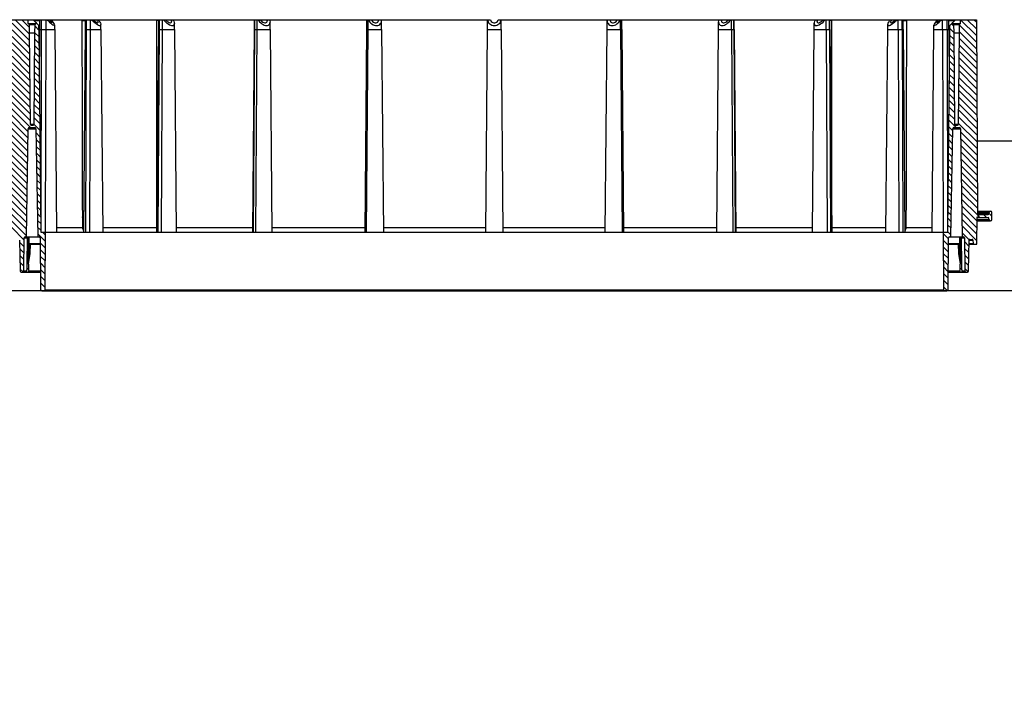
# Model space of a CAD drawing. Units: inches. Extents: x -92 to 153, y -84 to 248.
# Drawn here: x 65 to 91, y 56 to 74 of the extents above; entities that cross this region are included whole.
import ezdxf
from ezdxf import colors
from ezdxf.entities.mleader import LeaderData, LeaderLine
from ezdxf.math import Vec2, Vec3

# ---------------------------------------------------------------- set-up
doc = ezdxf.new("R2010")
doc.units = ezdxf.units.IN
doc.header["$LTSCALE"] = 10
doc.header["$MEASUREMENT"] = 0
doc.layers.add('dimen', color=3, linetype='Continuous', lineweight=30)
doc.layers.add('object', color=1, linetype='Continuous')
doc.layers.add('Unnamed [1]', color=5, linetype='Continuous', lineweight=0, true_color=0x0000ff)
doc.styles.get("Standard").update_dxf_attribs({"font": 'arial.ttf', "height": 3})

# ---------------------------------------------------------------- blocks, each defined once
blk = doc.blocks.new('CK_HATCH_0009')
at = {"layer": 'Unnamed [1]', "color": 1, "linetype": 'Continuous', "lineweight": 0, "ltscale": 2, "true_color": 0xff0000}
for p, q in [((41.101, 10.218), (41.148, 10.218)), ((41.102, 10.093), (41.275, 10.093)), ((41.811, 10.218), (41.923, 10.218)), ((41.907, 10.093), (42.052, 10.093)), ((41.225, 9.968), (41.402, 9.968)), ((41.348, 9.843), (41.529, 9.843)), ((42.028, 9.968), (42.181, 9.968)), ((42.149, 9.843), (42.311, 9.843)), ((41.471, 9.718), (41.656, 9.718)), ((41.593, 9.593), (41.784, 9.593)), ((42.269, 9.718), (42.44, 9.718)), ((42.39, 9.593), (42.866, 9.593)), ((41.716, 9.468), (41.911, 9.468)), ((41.839, 9.343), (42.038, 9.343)), ((41.962, 9.218), (42.255, 9.218)), ((42.432, 9.468), (42.993, 9.468)), ((42.553, 9.343), (43.131, 9.343)), ((42.673, 9.218), (43.255, 9.218)), ((42.085, 9.093), (42.196, 9.093)), ((42.267, 9.093), (42.384, 9.093)), ((42.394, 8.968), (42.514, 8.968)), ((42.794, 9.093), (43.379, 9.093)), ((42.915, 8.968), (43.502, 8.968)), ((42.521, 8.843), (42.643, 8.843)), ((42.648, 8.718), (42.773, 8.718)), ((43.035, 8.843), (43.626, 8.843)), ((43.156, 8.718), (43.75, 8.718)), ((42.775, 8.593), (42.902, 8.593)), ((42.903, 8.468), (43.031, 8.468)), ((43.277, 8.593), (43.874, 8.593)), ((43.398, 8.468), (43.997, 8.468)), ((43.03, 8.343), (43.161, 8.343)), ((43.157, 8.218), (43.29, 8.218)), ((43.518, 8.343), (44.121, 8.343)), ((43.639, 8.218), (44.245, 8.218)), ((43.284, 8.093), (43.42, 8.093)), ((43.411, 7.968), (43.549, 7.968)), ((43.76, 8.093), (44.369, 8.093)), ((43.88, 7.968), (44.492, 7.968)), ((43.539, 7.843), (43.679, 7.843)), ((43.666, 7.718), (43.808, 7.718)), ((44.001, 7.843), (44.616, 7.843)), ((44.122, 7.718), (44.74, 7.718)), ((43.793, 7.593), (43.938, 7.593)), ((43.92, 7.468), (44.067, 7.468)), ((44.243, 7.593), (44.864, 7.593)), ((44.363, 7.468), (44.987, 7.468)), ((44.047, 7.343), (44.196, 7.343)), ((44.175, 7.218), (44.392, 7.218)), ((44.399, 7.343), (45.111, 7.343)), ((44.545, 7.218), (45.235, 7.218)), ((44.302, 7.093), (44.514, 7.093)), ((44.429, 6.968), (44.637, 6.968)), ((44.673, 7.093), (45.359, 7.093)), ((44.8, 6.968), (45.482, 6.968)), ((44.556, 6.843), (44.76, 6.843)), ((44.683, 6.718), (44.883, 6.718)), ((44.811, 6.593), (45.006, 6.593)), ((44.927, 6.843), (45.606, 6.843)), ((45.054, 6.718), (45.73, 6.718)), ((45.181, 6.593), (45.854, 6.593)), ((44.938, 6.468), (45.128, 6.468)), ((45.065, 6.343), (45.251, 6.343)), ((45.309, 6.468), (45.977, 6.468)), ((45.436, 6.343), (46.101, 6.343)), ((45.192, 6.218), (45.374, 6.218)), ((45.319, 6.093), (45.497, 6.093)), ((45.563, 6.218), (46.225, 6.218)), ((45.69, 6.093), (46.349, 6.093)), ((45.447, 5.968), (45.62, 5.968)), ((45.574, 5.843), (45.743, 5.843)), ((45.817, 5.968), (46.472, 5.968)), ((45.945, 5.843), (46.596, 5.843)), ((45.701, 5.718), (45.865, 5.718)), ((45.828, 5.593), (45.988, 5.593)), ((46.072, 5.718), (46.72, 5.718)), ((46.199, 5.593), (46.729, 5.593)), ((45.955, 5.468), (46.11, 5.468)), ((46.083, 5.343), (46.233, 5.343)), ((46.327, 5.468), (46.604, 5.468)), ((23.979, -6.907), (24.125, -6.907)), ((24.077, -7.032), (24.252, -7.032)), ((24.2, -7.157), (24.379, -7.157)), ((24.323, -7.282), (24.506, -7.282)), ((24.446, -7.407), (24.633, -7.407)), ((24.569, -7.532), (24.761, -7.532)), ((23.944, -7.657), (24.068, -7.657)), ((24.052, -7.782), (24.197, -7.782)), ((24.691, -7.657), (24.888, -7.657)), ((24.814, -7.782), (25.015, -7.782)), ((24.172, -7.907), (24.326, -7.907)), ((24.293, -8.032), (24.456, -8.032)), ((24.414, -8.157), (24.585, -8.157)), ((24.937, -7.907), (25.142, -7.907)), ((24.972, -8.032), (25.085, -8.032)), ((25.093, -8.157), (25.208, -8.157)), ((24.365, -8.407), (24.926, -8.407)), ((24.531, -8.282), (24.796, -8.282)), ((25.214, -8.282), (25.331, -8.282)), ((25.334, -8.407), (25.454, -8.407)), ((24.488, -8.532), (25.055, -8.532)), ((24.611, -8.657), (25.185, -8.657)), ((25.455, -8.532), (25.577, -8.532)), ((25.576, -8.657), (25.7, -8.657)), ((24.734, -8.782), (25.314, -8.782)), ((24.748, -8.907), (24.833, -8.907)), ((24.845, -8.907), (25.444, -8.907)), ((25.696, -8.782), (25.822, -8.782)), ((25.817, -8.907), (25.945, -8.907)), ((24.502, -9.032), (24.526, -9.032)), ((24.544, -9.157), (24.657, -9.157)), ((24.623, -9.032), (24.736, -9.032)), ((24.971, -9.032), (25.573, -9.032)), ((25.098, -9.157), (25.703, -9.157)), ((25.938, -9.032), (26.068, -9.032)), ((26.059, -9.157), (26.191, -9.157)), ((25.224, -9.282), (25.832, -9.282)), ((25.35, -9.407), (25.961, -9.407)), ((26.179, -9.282), (26.314, -9.282)), ((26.3, -9.407), (26.437, -9.407)), ((25.476, -9.532), (26.091, -9.532)), ((25.603, -9.657), (26.22, -9.657)), ((26.421, -9.532), (26.559, -9.532)), ((26.541, -9.657), (26.682, -9.657)), ((25.729, -9.782), (26.35, -9.782)), ((25.855, -9.907), (26.479, -9.907)), ((26.662, -9.782), (26.805, -9.782)), ((26.783, -9.907), (26.928, -9.907)), ((25.982, -10.032), (26.609, -10.032)), ((26.108, -10.157), (26.738, -10.157)), ((26.899, -10.157), (27.174, -10.157)), ((26.904, -10.032), (27.051, -10.032)), ((26.234, -10.282), (26.932, -10.282)), ((26.36, -10.407), (27.055, -10.407)), ((27.087, -10.282), (27.296, -10.282)), ((27.214, -10.407), (27.419, -10.407)), ((26.487, -10.532), (27.178, -10.532)), ((26.613, -10.657), (27.3, -10.657)), ((26.739, -10.782), (27.423, -10.782)), ((27.341, -10.532), (27.542, -10.532)), ((27.468, -10.657), (27.665, -10.657)), ((27.596, -10.782), (27.788, -10.782)), ((26.865, -10.907), (27.546, -10.907)), ((26.992, -11.032), (27.669, -11.032)), ((27.723, -10.907), (27.911, -10.907)), ((27.85, -11.032), (28.033, -11.032)), ((27.118, -11.157), (27.792, -11.157)), ((27.244, -11.282), (27.915, -11.282)), ((27.977, -11.157), (28.156, -11.157)), ((28.104, -11.282), (28.279, -11.282)), ((27.37, -11.407), (28.038, -11.407)), ((27.497, -11.532), (28.16, -11.532)), ((28.232, -11.407), (28.402, -11.407)), ((28.359, -11.532), (28.525, -11.532)), ((27.623, -11.657), (28.283, -11.657)), ((27.749, -11.782), (28.406, -11.782)), ((28.486, -11.657), (28.648, -11.657)), ((28.613, -11.782), (28.77, -11.782)), ((27.875, -11.907), (28.529, -11.907)), ((28.002, -12.032), (28.65, -12.032)), ((28.742, -11.907), (28.894, -11.907)), ((28.869, -12.032), (28.95, -12.032)), ((28.128, -12.157), (28.773, -12.157)), ((28.254, -12.282), (28.854, -12.282)), ((28.38, -12.407), (28.729, -12.407)), ((28.507, -12.532), (28.604, -12.532))]:
    blk.add_line(p, q, dxfattribs=at)

msp = doc.modelspace()

# ---------------------------------------------------------------- hatches: boundary and pattern name
at = {"layer": 'object', "ltscale": 10}
h = msp.add_hatch(dxfattribs=at)
h.set_pattern_fill('AR-CONC', color=256, style=0)
h.paths.add_polyline_path([(95.48868, 71.04393), (90.39625, 71.04393), (90.4056, 69.17393), (90.75573, 69.17393, -0.41421356), (90.79573, 69.13393), (90.79573, 68.95393, -0.41421356), (90.75573, 68.91393), (90.39663, 68.91393), (90.39122, 68.29393), (90.31097, 68.29393), (90.18187, 68.29393), (90.16929, 67.57343, -0.4091108), (90.1393, 67.54395), (90.10325, 67.54395), (90.02195, 67.54395), (90.01094, 67.54744), (89.99988, 67.54395), (89.95723, 67.54395), (89.62629, 67.54395), (89.62219, 67.07367, -0.29693317), (89.60408, 67.04638), (89.60653, 67.04393), (92.48868, 67.04393), (92.48868, 68.04393), (95.48868, 68.04393)])

# ---------------------------------------------------------------- linework, layer by layer
at = {"layer": 'object'}
for p, q in [((64.59737, 74.29393), (65.02036, 74.29393)), ((65.02036, 74.19393), (65.02036, 74.29393)), ((65.02036, 74.29393), (65.15578, 74.29393)), ((65.15578, 74.29393), (65.18223, 74.26747)), ((65.15744, 74.29393), (65.33863, 74.29393)), ((65.18223, 74.26747), (65.20499, 74.24472)), ((65.19652, 74.2741), (65.19685, 74.28158)), ((65.19652, 74.2741), (65.33802, 74.2741)), ((65.19652, 74.2741), (65.19665, 74.25304)), ((65.19685, 74.28158), (65.1979, 74.28807)), ((65.1979, 74.28807), (65.19952, 74.2924)), ((65.19952, 74.2924), (65.20009, 74.29317)), ((65.20009, 74.29317), (65.20079, 74.29374)), ((65.20079, 74.29374), (65.2015, 74.29393)), ((65.33802, 74.03167), (65.33802, 74.29393)), ((65.33863, 74.29393), (65.38162, 74.29393)), ((65.38162, 74.03167), (65.38162, 74.29393)), ((65.38162, 74.29393), (65.50236, 74.29393)), ((65.50236, 74.03167), (65.50236, 74.29393)), ((65.50236, 74.29393), (65.52895, 74.29393)), ((65.52895, 74.29393), (65.54883, 74.29393)), ((65.52895, 74.29393), (65.56331, 74.26055)), ((65.54883, 74.29393), (65.60319, 74.29393)), ((65.54883, 74.29393), (65.57711, 74.26751)), ((65.56331, 74.26055), (65.59721, 74.22928)), ((65.57711, 74.26751), (65.60351, 74.24477)), ((65.60319, 74.29393), (65.62307, 74.29393)), ((65.60319, 74.29393), (65.62602, 74.26743)), ((65.62307, 74.29393), (65.65415, 74.25945)), ((65.6242, 74.29393), (66.55515, 74.29393)), ((65.62602, 74.26743), (65.64356, 74.24464)), ((65.65415, 74.25945), (65.68134, 74.22726)), ((66.45504, 74.2741), (66.45574, 74.28158)), ((66.45504, 74.2741), (66.46306, 71.79042)), ((66.45504, 74.2741), (66.55512, 74.2741)), ((66.45574, 74.28158), (66.45785, 74.28807)), ((66.45785, 74.28807), (66.46104, 74.2924)), ((66.46104, 74.2924), (66.46214, 74.29317)), ((66.46214, 74.29317), (66.46349, 74.29374)), ((66.46349, 74.29374), (66.46487, 74.29393)), ((66.55512, 74.03167), (66.55512, 74.29393)), ((66.55515, 74.29393), (66.58453, 74.29393)), ((66.58453, 74.03167), (66.58453, 74.29393)), ((66.58453, 74.29393), (66.6764, 74.29393)), ((66.6764, 74.29393), (68.47248, 74.29393)), ((66.69279, 74.03167), (66.69279, 74.29393)), ((66.71716, 74.29393), (66.74832, 74.26233)), ((66.74832, 74.26233), (66.78061, 74.23257)), ((66.75557, 74.29393), (66.78018, 74.27066)), ((66.78018, 74.27066), (66.80504, 74.25005)), ((66.80504, 74.25005), (66.82882, 74.23319)), ((66.86058, 74.29393), (66.87823, 74.26734)), ((66.87823, 74.26734), (66.88934, 74.24451)), ((66.89899, 74.29393), (66.92292, 74.26182)), ((66.92292, 74.26182), (66.94238, 74.23161)), ((68.46549, 74.28401), (68.466, 74.28775)), ((68.46554, 72.33017), (68.46549, 74.28401)), ((68.46549, 74.28401), (68.51332, 74.28401)), ((68.466, 74.28775), (68.46751, 74.291)), ((68.46751, 74.291), (68.46978, 74.29317)), ((68.46978, 74.29317), (68.47248, 74.29393)), ((68.47248, 74.29393), (68.51332, 74.29393)), ((68.51332, 74.03167), (68.51332, 74.29393)), ((68.51332, 74.29393), (68.53054, 74.29393)), ((68.53054, 74.03167), (68.53054, 74.29393)), ((68.53054, 74.29393), (68.61893, 74.29393)), ((68.61893, 74.03167), (68.61893, 74.29393)), ((68.61893, 74.29393), (68.63943, 74.29393)), ((68.63943, 74.29393), (68.69374, 74.29393)), ((68.63943, 74.29393), (68.6683, 74.2611)), ((68.6683, 74.2611), (68.6999, 74.2303)), ((68.69374, 74.29393), (68.71687, 74.27033)), ((68.69374, 74.29393), (68.84226, 74.29393)), ((68.71687, 74.27033), (68.74175, 74.24948)), ((68.74175, 74.24948), (68.76702, 74.23252)), ((68.84226, 74.29393), (68.89663, 74.29393)), ((68.84226, 74.29393), (68.85351, 74.26718)), ((68.85351, 74.26718), (68.85735, 74.24425)), ((68.89658, 74.29393), (68.91636, 74.25615)), ((68.89663, 74.29393), (71.07916, 74.29393)), ((68.91636, 74.25615), (68.9286, 74.2213)), ((71.07916, 74.03167), (71.07916, 74.29393)), ((71.07916, 74.29393), (71.08704, 74.29393)), ((71.08704, 74.03167), (71.08704, 74.29393)), ((71.08704, 74.29393), (71.14954, 74.29393)), ((71.14954, 74.03167), (71.14954, 74.29393)), ((71.14954, 74.29393), (71.16476, 74.29393)), ((71.16476, 74.29393), (71.23128, 74.29393)), ((71.16476, 74.29393), (71.18706, 74.26242)), ((71.18706, 74.26242), (71.21314, 74.23274)), ((71.23128, 74.29393), (71.41318, 74.29393)), ((71.23128, 74.29393), (71.25123, 74.27006)), ((71.25123, 74.27006), (71.27438, 74.24903)), ((71.27438, 74.24903), (71.29945, 74.232)), ((71.41318, 74.29393), (71.47971, 74.29393)), ((71.41318, 74.29393), (71.41616, 74.27994)), ((71.41414, 74.2462), (71.41716, 74.2667)), ((71.41616, 74.27994), (71.41716, 74.2667)), ((71.4797, 74.29393), (71.48932, 74.2604)), ((71.47971, 74.29393), (74.07779, 74.29393)), ((71.48932, 74.2604), (71.49256, 74.22901)), ((74.07779, 74.03167), (74.07779, 74.29393)), ((74.07779, 74.29393), (74.07979, 74.29393)), ((74.07979, 74.03167), (74.07979, 74.29393)), ((74.07979, 74.29393), (74.11214, 74.29393)), ((74.11214, 74.03167), (74.11214, 74.29393)), ((74.11214, 74.29393), (74.12105, 74.29393)), ((74.12105, 74.29393), (74.18128, 74.29393)), ((74.12105, 74.29393), (74.13709, 74.26143)), ((74.13709, 74.26143), (74.15818, 74.23091)), ((74.18128, 74.29393), (74.39813, 74.29393)), ((74.19525, 74.29393), (74.21054, 74.26984)), ((74.21054, 74.26984), (74.23032, 74.24866)), ((74.23032, 74.24866), (74.25348, 74.23158)), ((74.38599, 74.24783), (74.39505, 74.26886)), ((74.39505, 74.26886), (74.39813, 74.29285)), ((74.39813, 74.29393), (74.47233, 74.29393)), ((74.39813, 74.29339), (74.39813, 74.29393)), ((74.39813, 74.29285), (74.39813, 74.29339)), ((74.47049, 74.24196), (74.47353, 74.27334)), ((74.47233, 74.29393), (77.30486, 74.29393)), ((74.47233, 74.29393), (74.47323, 74.28357)), ((74.47323, 74.28357), (74.47353, 74.27334)), ((74.47353, 74.03167), (74.47353, 74.27334)), ((77.30486, 74.03167), (77.30486, 74.29393)), ((77.30486, 74.29393), (77.30685, 74.29393)), ((77.30685, 74.29393), (77.38367, 74.29393)), ((77.30685, 74.29393), (77.3145, 74.26217)), ((77.3145, 74.26217), (77.32764, 74.23227)), ((77.38367, 74.29393), (77.39308, 74.26975)), ((77.39308, 74.26975), (77.40798, 74.24851)), ((77.40798, 74.24851), (77.42749, 74.23141)), ((77.54987, 74.23141), (77.56939, 74.24851)), ((77.56939, 74.24851), (77.58428, 74.26975)), ((77.58428, 74.26975), (77.5937, 74.29393)), ((77.5937, 74.29393), (77.67051, 74.29393)), ((77.64972, 74.23227), (77.66287, 74.26217)), ((77.66287, 74.26217), (77.67051, 74.29393)), ((77.67051, 74.29393), (77.67251, 74.29393)), ((77.67251, 74.29393), (80.76202, 74.29393)), ((77.67251, 74.03167), (77.67251, 74.29393)), ((80.50383, 74.27334), (80.50413, 74.28357)), ((80.50383, 74.03167), (80.50383, 74.27334)), ((80.50383, 74.27334), (80.50687, 74.24196)), ((80.50413, 74.28357), (80.50504, 74.29393)), ((80.57923, 74.29339), (80.57923, 74.29393)), ((80.57923, 74.29285), (80.57923, 74.29339)), ((80.57923, 74.29285), (80.58231, 74.26886)), ((80.58231, 74.26886), (80.59137, 74.24783)), ((80.72388, 74.23158), (80.74704, 74.24866)), ((80.74704, 74.24866), (80.76682, 74.26984)), ((80.76202, 74.29393), (80.79609, 74.29393)), ((80.76682, 74.26984), (80.78211, 74.29393)), ((80.79609, 74.29393), (80.85631, 74.29393)), ((80.81918, 74.23091), (80.84027, 74.26143)), ((80.84027, 74.26143), (80.85631, 74.29393)), ((80.85631, 74.29393), (80.86522, 74.29393)), ((80.86522, 74.03167), (80.86522, 74.29393)), ((80.86522, 74.29393), (80.89757, 74.29393)), ((80.89757, 74.03167), (80.89757, 74.29393)), ((80.89757, 74.29393), (80.89958, 74.29393)), ((80.89958, 74.03167), (80.89958, 74.29393)), ((80.89958, 74.29393), (83.74608, 74.29393)), ((83.4848, 74.22901), (83.48805, 74.2604)), ((83.48805, 74.2604), (83.49766, 74.29393)), ((83.5602, 74.2667), (83.5612, 74.27994)), ((83.5602, 74.2667), (83.56322, 74.2462)), ((83.5612, 74.27994), (83.56419, 74.29393)), ((83.67791, 74.232), (83.70298, 74.24903)), ((83.70298, 74.24903), (83.72613, 74.27006)), ((83.72613, 74.27006), (83.74608, 74.29393)), ((83.74608, 74.29393), (83.8126, 74.29393)), ((83.76422, 74.23274), (83.7903, 74.26242)), ((83.7903, 74.26242), (83.8126, 74.29393)), ((83.8126, 74.29393), (83.82783, 74.29393)), ((83.82783, 74.03167), (83.82783, 74.29393)), ((83.82783, 74.29393), (83.89033, 74.29393)), ((83.89033, 74.03167), (83.89033, 74.29393)), ((83.89033, 74.29393), (83.89821, 74.29393)), ((83.89821, 74.03167), (83.89821, 74.29393)), ((83.89821, 74.29393), (86.08073, 74.29393)), ((86.04876, 74.2213), (86.061, 74.25615)), ((86.061, 74.25615), (86.08079, 74.29393)), ((86.08073, 74.29393), (86.1351, 74.29393)), ((86.12002, 74.24425), (86.12386, 74.26718)), ((86.12386, 74.26718), (86.1351, 74.29393)), ((86.1351, 74.29393), (86.28362, 74.29393)), ((86.21035, 74.23252), (86.23561, 74.24948)), ((86.23561, 74.24948), (86.26049, 74.27033)), ((86.26049, 74.27033), (86.28362, 74.29393)), ((86.27746, 74.2303), (86.30906, 74.2611)), ((86.28362, 74.29393), (86.33794, 74.29393)), ((86.30906, 74.2611), (86.33794, 74.29393)), ((86.33794, 74.29393), (86.35843, 74.29393)), ((86.35843, 74.03167), (86.35843, 74.29393)), ((86.35843, 74.29393), (86.44682, 74.29393)), ((86.44682, 74.03167), (86.44682, 74.29393)), ((86.44682, 74.29393), (86.46405, 74.29393)), ((86.46405, 74.03167), (86.46405, 74.29393)), ((86.46405, 74.29393), (86.50489, 74.29393)), ((86.46405, 74.28401), (86.51187, 74.28401)), ((86.50489, 74.29393), (88.22159, 74.29393)), ((86.50489, 74.29393), (86.50758, 74.29317)), ((86.50758, 74.29317), (86.50985, 74.291)), ((86.50985, 74.291), (86.51136, 74.28775)), ((86.51136, 74.28775), (86.51187, 74.28401)), ((86.51182, 72.33017), (86.51187, 74.28401)), ((88.03499, 74.23161), (88.05445, 74.26182)), ((88.05445, 74.26182), (88.07837, 74.29393)), ((88.08803, 74.24451), (88.09913, 74.26734)), ((88.09913, 74.26734), (88.11678, 74.29393)), ((88.14855, 74.23319), (88.17233, 74.25005)), ((88.17233, 74.25005), (88.19718, 74.27066)), ((88.19675, 74.23257), (88.22905, 74.26233)), ((88.19718, 74.27066), (88.2218, 74.29393)), ((88.22159, 74.29393), (88.2218, 74.29393)), ((88.2218, 74.29393), (88.26021, 74.29393)), ((88.22905, 74.26233), (88.26021, 74.29393)), ((88.26021, 74.29393), (88.28458, 74.29393)), ((88.28458, 74.03167), (88.28458, 74.29393)), ((88.28458, 74.29393), (88.39283, 74.29393)), ((88.39283, 74.03167), (88.39283, 74.29393)), ((88.39283, 74.29393), (88.42222, 74.29393)), ((88.42222, 74.29393), (89.53585, 74.29393)), ((88.42224, 74.03167), (88.42224, 74.29393)), ((88.42224, 74.2741), (88.52232, 74.2741)), ((88.5125, 74.29393), (88.51387, 74.29374)), ((88.51387, 74.29374), (88.51522, 74.29317)), ((88.5143, 71.79042), (88.52232, 74.2741)), ((88.51522, 74.29317), (88.51632, 74.2924)), ((88.51632, 74.2924), (88.51951, 74.28807)), ((88.51951, 74.28807), (88.52162, 74.28158)), ((88.52162, 74.28158), (88.52232, 74.2741)), ((89.29602, 74.22726), (89.32321, 74.25945)), ((89.32321, 74.25945), (89.35429, 74.29393)), ((89.3338, 74.24464), (89.35134, 74.26743)), ((89.35134, 74.26743), (89.37417, 74.29393)), ((89.37385, 74.24477), (89.40025, 74.26751)), ((89.38015, 74.22928), (89.41405, 74.26055)), ((89.40025, 74.26751), (89.42853, 74.29393)), ((89.41405, 74.26055), (89.44841, 74.29393)), ((89.475, 74.03167), (89.475, 74.29393)), ((89.53585, 74.29393), (89.59574, 74.29393)), ((89.59574, 74.29393), (89.63873, 74.29393)), ((89.59574, 74.03167), (89.59574, 74.29393)), ((89.63873, 74.29393), (89.81993, 74.29393)), ((89.63934, 74.03167), (89.63934, 74.29393)), ((89.63934, 74.2741), (89.78084, 74.2741)), ((89.77238, 74.24472), (89.79513, 74.26747)), ((89.77586, 74.29393), (89.77658, 74.29374)), ((89.77658, 74.29374), (89.77728, 74.29317)), ((89.77728, 74.29317), (89.77784, 74.2924)), ((89.77784, 74.2924), (89.77946, 74.28807)), ((89.77946, 74.28807), (89.78051, 74.28158)), ((89.78051, 74.28158), (89.78084, 74.2741)), ((89.78071, 74.25304), (89.78084, 74.2741)), ((89.79513, 74.26747), (89.82159, 74.29393)), ((89.82159, 74.29393), (89.957, 74.29393)), ((89.957, 74.19393), (89.957, 74.29393)), ((89.957, 74.29393), (90.38, 74.29393)), ((90.38, 74.29393), (90.40615, 69.06393)), ((65.02036, 74.19393), (65.05062, 74.16393)), ((65.02036, 74.19393), (65.23722, 74.19393)), ((65.05062, 74.16393), (65.05254, 73.94393)), ((65.05062, 74.16393), (65.20695, 74.16393)), ((65.20499, 74.24472), (65.22247, 74.22724)), ((65.20503, 73.94393), (65.20695, 74.16393)), ((65.20695, 74.16393), (65.23722, 74.19393)), ((65.22247, 74.22724), (65.23346, 74.21624)), ((65.23346, 74.21624), (65.23722, 74.21249)), ((65.23722, 74.21249), (65.31261, 74.13709)), ((65.23722, 74.19393), (65.23722, 74.21249)), ((65.31261, 74.03167), (65.31261, 74.13709)), ((65.31261, 74.03167), (65.35989, 68.61393)), ((65.32532, 72.57577), (65.33802, 74.03167)), ((65.33802, 74.03167), (65.38162, 74.03167)), ((65.36938, 68.61393), (65.38162, 74.03167)), ((65.38162, 74.03167), (65.50236, 74.03167)), ((65.49013, 68.61393), (65.50236, 74.03167)), ((65.50236, 74.03167), (65.73376, 74.03167)), ((65.59721, 74.22928), (65.62945, 74.20122)), ((65.60351, 74.24477), (65.62622, 74.22729)), ((65.62622, 74.22729), (65.64366, 74.21628)), ((65.62945, 74.20122), (65.65891, 74.17734)), ((65.64356, 74.24464), (65.6546, 74.22715)), ((65.64366, 74.21628), (65.65463, 74.21249)), ((65.6546, 74.22715), (65.65837, 74.21618)), ((65.65463, 74.21249), (65.65837, 74.21618)), ((65.65891, 74.17734), (65.68457, 74.15848)), ((65.68134, 74.22726), (65.70362, 74.19858)), ((65.68457, 74.15848), (65.70552, 74.1453)), ((65.70362, 74.19858), (65.72016, 74.17447)), ((65.70552, 74.1453), (65.72102, 74.13826)), ((65.72016, 74.17447), (65.73033, 74.15583)), ((65.72102, 74.13826), (65.73055, 74.1376)), ((65.73033, 74.15583), (65.73376, 74.14336)), ((65.73055, 74.1376), (65.73376, 74.14336)), ((65.73376, 74.03167), (65.73376, 74.14336)), ((65.73376, 74.03167), (65.78104, 68.61393)), ((66.50789, 68.61992), (66.55512, 74.03167)), ((66.55512, 74.03167), (66.58453, 74.03167)), ((66.56089, 68.61394), (66.58453, 74.03167)), ((66.58453, 74.03167), (66.69279, 74.03167)), ((66.66915, 68.61393), (66.69279, 74.03167)), ((66.69279, 74.03167), (66.96852, 74.03167)), ((66.78061, 74.23257), (66.81304, 74.20556)), ((66.81304, 74.20556), (66.84457, 74.18216)), ((66.82882, 74.23319), (66.85027, 74.22096)), ((66.84457, 74.18216), (66.87424, 74.1631)), ((66.85027, 74.22096), (66.86825, 74.21401)), ((66.86825, 74.21401), (66.88182, 74.2127)), ((66.87424, 74.1631), (66.90111, 74.14897)), ((66.88182, 74.2127), (66.89026, 74.21712)), ((66.88934, 74.24451), (66.89313, 74.22702)), ((66.89026, 74.21712), (66.89313, 74.22702)), ((66.90111, 74.14897), (66.92434, 74.14021)), ((66.92434, 74.14021), (66.94321, 74.1371)), ((66.94238, 74.23161), (66.95674, 74.20429)), ((66.94321, 74.1371), (66.95712, 74.13973)), ((66.95674, 74.20429), (66.96555, 74.18074)), ((66.95712, 74.13973), (66.96565, 74.14802)), ((66.96555, 74.18074), (66.96852, 74.16172)), ((66.96565, 74.14802), (66.96852, 74.16172)), ((66.96852, 74.03167), (66.96852, 74.16172)), ((66.96852, 74.03167), (67.0158, 68.61413)), ((68.46605, 68.61583), (68.51332, 74.03167)), ((68.49711, 68.61393), (68.53054, 74.03167)), ((68.51332, 74.03167), (68.53054, 74.03167)), ((68.53054, 74.03167), (68.61893, 74.03167)), ((68.5855, 68.61393), (68.61893, 74.03167)), ((68.61893, 74.03167), (68.93274, 74.03167)), ((68.6999, 74.2303), (68.73316, 74.20256)), ((68.73316, 74.20256), (68.76695, 74.17881)), ((68.76695, 74.17881), (68.80013, 74.15987)), ((68.76702, 74.23252), (68.7913, 74.22038)), ((68.7913, 74.22038), (68.81327, 74.21371)), ((68.80013, 74.15987), (68.83157, 74.14637)), ((68.81327, 74.21371), (68.83174, 74.21287)), ((68.83157, 74.14637), (68.86023, 74.13876)), ((68.83174, 74.21287), (68.8457, 74.21791)), ((68.8457, 74.21791), (68.85439, 74.22857)), ((68.85439, 74.22857), (68.85735, 74.24425)), ((68.86023, 74.13876), (68.88513, 74.13731)), ((68.88513, 74.13731), (68.90542, 74.14207)), ((68.90542, 74.14207), (68.92042, 74.15286)), ((68.92042, 74.15286), (68.92964, 74.16934)), ((68.9286, 74.2213), (68.93274, 74.19093)), ((68.92964, 74.16934), (68.93274, 74.19093)), ((68.93274, 74.03167), (68.93274, 74.19093)), ((68.93274, 74.03167), (68.98002, 68.61396)), ((71.03188, 68.61393), (71.07916, 74.03167)), ((71.04609, 68.61393), (71.08704, 74.03167)), ((71.07916, 74.03167), (71.08704, 74.03167)), ((71.08704, 74.03167), (71.14954, 74.03167)), ((71.10859, 68.61393), (71.14954, 74.03167)), ((71.14954, 74.03167), (71.49256, 74.03167)), ((71.21314, 74.23274), (71.24219, 74.20579)), ((71.24219, 74.20579), (71.27331, 74.18242)), ((71.27331, 74.18242), (71.30552, 74.16335)), ((71.29945, 74.232), (71.32504, 74.21993)), ((71.30552, 74.16335), (71.33784, 74.14918)), ((71.32504, 74.21993), (71.34972, 74.21349)), ((71.33784, 74.14918), (71.36925, 74.14034)), ((71.34972, 74.21349), (71.37211, 74.21304)), ((71.36925, 74.14034), (71.39879, 74.13711)), ((71.37211, 74.21304), (71.39097, 74.2186)), ((71.39097, 74.2186), (71.40524, 74.22986)), ((71.39879, 74.13711), (71.42552, 74.13958)), ((71.40524, 74.22986), (71.41414, 74.2462)), ((71.42552, 74.13958), (71.44863, 74.1477)), ((71.44863, 74.1477), (71.46739, 74.16119)), ((71.46739, 74.16119), (71.48123, 74.17964)), ((71.48123, 74.17964), (71.4897, 74.20248)), ((71.4897, 74.20248), (71.49256, 74.22901)), ((71.49256, 74.03167), (71.49256, 74.22901)), ((71.49256, 74.03167), (71.53984, 68.61395)), ((74.03051, 68.61393), (74.07779, 74.03167)), ((74.03412, 68.61393), (74.07979, 74.03167)), ((74.06648, 68.61393), (74.11214, 74.03167)), ((74.07779, 74.03167), (74.07979, 74.03167)), ((74.07979, 74.03167), (74.11214, 74.03167)), ((74.11214, 74.03167), (74.47353, 74.03167)), ((74.15818, 74.23091), (74.18362, 74.20336)), ((74.18362, 74.20336), (74.21258, 74.17971)), ((74.21258, 74.17971), (74.24408, 74.16072)), ((74.24408, 74.16072), (74.27709, 74.14704)), ((74.25348, 74.23158), (74.2787, 74.21957)), ((74.27709, 74.14704), (74.31052, 74.13911)), ((74.2787, 74.21957), (74.30454, 74.21333)), ((74.30454, 74.21333), (74.32954, 74.2132)), ((74.31052, 74.13911), (74.34327, 74.1372)), ((74.32954, 74.2132), (74.35227, 74.21918)), ((74.34327, 74.1372), (74.37424, 74.14137)), ((74.35227, 74.21918), (74.37145, 74.23095)), ((74.37145, 74.23095), (74.38599, 74.24783)), ((74.37424, 74.14137), (74.40241, 74.15147)), ((74.40241, 74.15147), (74.42685, 74.16719)), ((74.42685, 74.16719), (74.44676, 74.18799)), ((74.44676, 74.18799), (74.46146, 74.21319)), ((74.46146, 74.21319), (74.47049, 74.24196)), ((74.47353, 74.03167), (74.52081, 68.61395)), ((77.25758, 68.61393), (77.30486, 74.03167)), ((77.30486, 74.03167), (77.67251, 74.03167)), ((77.32764, 74.23227), (77.34588, 74.20517)), ((77.34588, 74.20517), (77.36862, 74.18172)), ((77.36862, 74.18172), (77.39515, 74.16267)), ((77.39515, 74.16267), (77.42464, 74.14861)), ((77.42464, 74.14861), (77.45615, 74.14)), ((77.42749, 74.23141), (77.45051, 74.21943)), ((77.45051, 74.21943), (77.47571, 74.21327)), ((77.45615, 74.14), (77.48868, 74.13709)), ((77.47571, 74.21327), (77.50165, 74.21327)), ((77.48868, 74.13709), (77.52122, 74.14)), ((77.50165, 74.21327), (77.52686, 74.21943)), ((77.52122, 74.14), (77.55273, 74.14861)), ((77.52686, 74.21943), (77.54987, 74.23141)), ((77.55273, 74.14861), (77.58221, 74.16267)), ((77.58221, 74.16267), (77.60874, 74.18172)), ((77.60874, 74.18172), (77.63149, 74.20517)), ((77.63149, 74.20517), (77.64972, 74.23227)), ((77.67251, 74.03167), (77.71979, 68.61393)), ((80.45655, 68.61395), (80.50383, 74.03167)), ((80.50383, 74.03167), (80.86522, 74.03167)), ((80.50687, 74.24196), (80.5159, 74.21319)), ((80.5159, 74.21319), (80.53061, 74.18799)), ((80.53061, 74.18799), (80.55051, 74.16719)), ((80.55051, 74.16719), (80.57495, 74.15147)), ((80.57495, 74.15147), (80.60313, 74.14137)), ((80.59137, 74.24783), (80.60591, 74.23095)), ((80.60313, 74.14137), (80.6341, 74.1372)), ((80.60591, 74.23095), (80.62509, 74.21918)), ((80.62509, 74.21918), (80.64783, 74.2132)), ((80.6341, 74.1372), (80.66684, 74.13911)), ((80.64783, 74.2132), (80.67283, 74.21333)), ((80.66684, 74.13911), (80.70027, 74.14704)), ((80.67283, 74.21333), (80.69867, 74.21957)), ((80.69867, 74.21957), (80.72388, 74.23158)), ((80.70027, 74.14704), (80.73328, 74.16072)), ((80.73328, 74.16072), (80.76479, 74.17971)), ((80.76479, 74.17971), (80.79374, 74.20336)), ((80.79374, 74.20336), (80.81918, 74.23091)), ((80.86522, 74.03167), (80.89757, 74.03167)), ((80.86522, 74.03167), (80.91089, 68.61393)), ((80.89757, 74.03167), (80.89958, 74.03167)), ((80.89757, 74.03167), (80.94324, 68.61393)), ((80.89958, 74.03167), (80.94686, 68.61393)), ((83.43752, 68.61395), (83.4848, 74.03167)), ((83.4848, 74.03167), (83.4848, 74.22901)), ((83.4848, 74.22901), (83.48766, 74.20248)), ((83.4848, 74.03167), (83.82783, 74.03167)), ((83.48766, 74.20248), (83.49614, 74.17964)), ((83.49614, 74.17964), (83.50997, 74.16119)), ((83.50997, 74.16119), (83.52873, 74.1477)), ((83.52873, 74.1477), (83.55184, 74.13958)), ((83.55184, 74.13958), (83.57858, 74.13711)), ((83.56322, 74.2462), (83.57212, 74.22986)), ((83.57212, 74.22986), (83.5864, 74.2186)), ((83.57858, 74.13711), (83.60811, 74.14034)), ((83.5864, 74.2186), (83.60526, 74.21304)), ((83.60526, 74.21304), (83.62765, 74.21349)), ((83.60811, 74.14034), (83.63952, 74.14918)), ((83.62765, 74.21349), (83.65232, 74.21993)), ((83.63952, 74.14918), (83.67184, 74.16335)), ((83.65232, 74.21993), (83.67791, 74.232)), ((83.67184, 74.16335), (83.70406, 74.18242)), ((83.70406, 74.18242), (83.73517, 74.20579)), ((83.73517, 74.20579), (83.76422, 74.23274)), ((83.82783, 74.03167), (83.89033, 74.03167)), ((83.82783, 74.03167), (83.86877, 68.61393)), ((83.89033, 74.03167), (83.89821, 74.03167)), ((83.89033, 74.03167), (83.93127, 68.61393)), ((83.89821, 74.03167), (83.94549, 68.61393)), ((85.99734, 68.61396), (86.04462, 74.03167)), ((86.04462, 74.19093), (86.04876, 74.2213)), ((86.04462, 74.03167), (86.04462, 74.19093)), ((86.04462, 74.19093), (86.04773, 74.16934)), ((86.04462, 74.03167), (86.35843, 74.03167)), ((86.04773, 74.16934), (86.05694, 74.15286)), ((86.05694, 74.15286), (86.07194, 74.14207)), ((86.07194, 74.14207), (86.09224, 74.13731)), ((86.09224, 74.13731), (86.11713, 74.13876)), ((86.11713, 74.13876), (86.14579, 74.14637)), ((86.12002, 74.24425), (86.12297, 74.22857)), ((86.12297, 74.22857), (86.13166, 74.21791)), ((86.13166, 74.21791), (86.14562, 74.21287)), ((86.14562, 74.21287), (86.16409, 74.21371)), ((86.14579, 74.14637), (86.17724, 74.15987)), ((86.16409, 74.21371), (86.18607, 74.22038)), ((86.17724, 74.15987), (86.21042, 74.17881)), ((86.18607, 74.22038), (86.21035, 74.23252)), ((86.21042, 74.17881), (86.24421, 74.20256)), ((86.24421, 74.20256), (86.27746, 74.2303)), ((86.35843, 74.03167), (86.44682, 74.03167)), ((86.35843, 74.03167), (86.39186, 68.61393)), ((86.44682, 74.03167), (86.46405, 74.03167)), ((86.44682, 74.03167), (86.48025, 68.61393)), ((86.46405, 74.03167), (86.51131, 68.61583)), ((87.96156, 68.61413), (88.00884, 74.03167)), ((88.00884, 74.16172), (88.01181, 74.18074)), ((88.00884, 74.03167), (88.00884, 74.16172)), ((88.00884, 74.16172), (88.01171, 74.14802)), ((88.00884, 74.03167), (88.28458, 74.03167)), ((88.01171, 74.14802), (88.02024, 74.13973)), ((88.01181, 74.18074), (88.02062, 74.20429)), ((88.02024, 74.13973), (88.03415, 74.1371)), ((88.02062, 74.20429), (88.03499, 74.23161)), ((88.03415, 74.1371), (88.05302, 74.14021)), ((88.05302, 74.14021), (88.07625, 74.14897)), ((88.07625, 74.14897), (88.10312, 74.1631)), ((88.08423, 74.22702), (88.08803, 74.24451)), ((88.08423, 74.22702), (88.0871, 74.21712)), ((88.0871, 74.21712), (88.09554, 74.2127)), ((88.09554, 74.2127), (88.10911, 74.21401)), ((88.10312, 74.1631), (88.13279, 74.18216)), ((88.10911, 74.21401), (88.1271, 74.22096)), ((88.1271, 74.22096), (88.14855, 74.23319)), ((88.13279, 74.18216), (88.16433, 74.20556)), ((88.16433, 74.20556), (88.19675, 74.23257)), ((88.28458, 74.03167), (88.39283, 74.03167)), ((88.28458, 74.03167), (88.30822, 68.61393)), ((88.39283, 74.03167), (88.42224, 74.03167)), ((88.39283, 74.03167), (88.41647, 68.61394)), ((88.42224, 74.03167), (88.46947, 68.61992)), ((89.19632, 68.61393), (89.2436, 74.03167)), ((89.2436, 74.14336), (89.24703, 74.15583)), ((89.2436, 74.03167), (89.2436, 74.14336)), ((89.2436, 74.14336), (89.24681, 74.1376)), ((89.2436, 74.03167), (89.475, 74.03167)), ((89.24681, 74.1376), (89.25634, 74.13826)), ((89.24703, 74.15583), (89.25721, 74.17447)), ((89.25634, 74.13826), (89.27185, 74.1453)), ((89.25721, 74.17447), (89.27374, 74.19858)), ((89.27185, 74.1453), (89.29279, 74.15848)), ((89.27374, 74.19858), (89.29602, 74.22726)), ((89.29279, 74.15848), (89.31845, 74.17734)), ((89.31845, 74.17734), (89.34791, 74.20122)), ((89.31899, 74.21618), (89.32276, 74.22715)), ((89.31899, 74.21618), (89.32274, 74.21249)), ((89.32274, 74.21249), (89.33371, 74.21628)), ((89.32276, 74.22715), (89.3338, 74.24464)), ((89.33371, 74.21628), (89.35114, 74.22729)), ((89.34791, 74.20122), (89.38015, 74.22928)), ((89.35114, 74.22729), (89.37385, 74.24477)), ((89.475, 74.03167), (89.59574, 74.03167)), ((89.475, 74.03167), (89.48724, 68.61393)), ((89.59574, 74.03167), (89.63934, 74.03167)), ((89.59574, 74.03167), (89.60798, 68.61393)), ((89.61747, 68.61393), (89.66475, 74.03167)), ((89.63934, 74.03167), (89.65205, 72.57577)), ((89.66475, 74.13709), (89.74015, 74.21249)), ((89.66475, 74.03167), (89.66475, 74.13709)), ((89.74015, 74.21249), (89.7439, 74.21624)), ((89.74015, 74.19393), (89.74015, 74.21249)), ((89.74015, 74.19393), (89.77041, 74.16393)), ((89.74015, 74.19393), (89.957, 74.19393)), ((89.7439, 74.21624), (89.7549, 74.22724)), ((89.7549, 74.22724), (89.77238, 74.24472)), ((89.77041, 74.16393), (89.77233, 73.94393)), ((89.77041, 74.16393), (89.92674, 74.16393)), ((89.92482, 73.94393), (89.92674, 74.16393)), ((89.92674, 74.16393), (89.957, 74.19393)), ((65.05341, 73.94393), (65.07475, 71.49867)), ((65.05341, 73.94393), (65.20416, 73.94393)), ((65.18282, 71.49867), (65.20416, 73.94393)), ((89.7732, 73.94393), (89.79454, 71.49867)), ((89.7732, 73.94393), (89.92395, 73.94393)), ((89.90261, 71.49867), (89.92395, 73.94393)), ((68.46561, 70.37896), (68.46554, 72.33017)), ((86.51175, 70.37895), (86.51182, 72.33017)), ((66.46306, 71.79042), (66.4711, 69.31099)), ((88.50626, 69.31099), (88.5143, 71.79042)), ((64.97687, 68.48893), (65.02733, 71.37945)), ((65.02733, 71.37945), (65.23025, 71.37945)), ((65.05732, 71.40893), (65.20025, 71.40893)), ((65.07475, 71.49867), (65.18282, 71.49867)), ((65.10475, 71.46893), (65.15282, 71.46893)), ((65.23025, 71.37945), (65.2807, 68.48893)), ((89.69666, 68.48893), (89.74712, 71.37945)), ((89.74712, 71.37945), (89.95003, 71.37945)), ((89.77711, 71.40893), (89.92004, 71.40893)), ((89.79454, 71.49867), (89.90261, 71.49867)), ((89.82454, 71.46893), (89.87261, 71.46893)), ((89.95003, 71.37945), (90.00049, 68.48893)), ((68.46567, 69.311), (68.46561, 70.37896)), ((86.5117, 69.311), (86.51175, 70.37895)), ((66.4711, 69.31099), (66.47184, 69.08393)), ((68.46568, 69.08393), (68.46567, 69.311)), ((86.51168, 69.08393), (86.5117, 69.311)), ((88.50552, 69.08393), (88.50626, 69.31099)), ((66.47184, 69.08393), (66.47204, 69.02393)), ((66.4721, 69.00393), (66.47204, 69.02393)), ((66.4721, 69.00393), (66.47285, 68.77216)), ((68.46568, 69.02393), (68.46568, 69.08393)), ((68.46568, 69.00393), (68.46568, 69.02393)), ((68.4657, 68.77215), (68.46568, 69.00393)), ((86.51167, 68.77215), (86.51168, 69.00393)), ((86.51168, 69.02393), (86.51168, 69.08393)), ((86.51168, 69.00393), (86.51168, 69.02393)), ((88.50451, 68.77216), (88.50526, 69.00393)), ((88.50526, 69.00393), (88.50533, 69.02393)), ((88.50533, 69.02393), (88.50552, 69.08393)), ((90.39122, 68.29393), (90.39759, 69.02393)), ((90.39684, 69.02246), (90.44697, 69.02246)), ((90.39706, 69.00539), (90.46404, 69.00539)), ((90.3971, 69.00393), (90.46758, 69.00393)), ((90.39759, 69.02393), (90.44344, 69.02393)), ((90.40553, 69.08246), (90.46404, 69.08246)), ((90.40557, 69.17393), (90.75573, 69.17393)), ((90.40559, 69.08393), (90.46758, 69.08393)), ((90.40571, 69.13393), (90.71573, 69.13393)), ((90.40586, 69.10393), (90.71573, 69.10393)), ((90.40613, 69.06539), (90.44697, 69.06539)), ((90.40615, 69.06393), (90.44344, 69.06393)), ((90.44697, 69.06539), (90.46404, 69.08246)), ((90.44697, 69.02246), (90.46404, 69.00539)), ((90.46758, 69.08393), (90.69573, 69.08393)), ((90.46758, 69.00393), (90.69573, 69.00393)), ((90.71573, 69.10393), (90.71573, 69.13393)), ((90.71573, 68.95393), (90.71573, 68.98393)), ((90.79573, 68.95393), (90.79573, 69.13393)), ((65.77996, 68.73784), (66.47297, 68.73784)), ((66.47285, 68.77216), (66.47297, 68.73784)), ((66.47297, 68.73784), (66.47515, 68.71399)), ((67.01506, 68.73784), (68.46712, 68.73784)), ((68.4657, 68.73784), (68.4657, 68.77215)), ((68.4657, 68.73784), (68.46694, 68.71771)), ((68.97899, 68.73784), (71.03296, 68.73784)), ((71.53876, 68.73784), (74.03159, 68.73784)), ((74.51973, 68.73784), (77.25866, 68.73784)), ((77.7187, 68.73784), (80.45763, 68.73784)), ((80.94577, 68.73784), (83.4386, 68.73784)), ((83.9444, 68.73784), (85.99837, 68.73784)), ((86.51025, 68.73784), (87.96231, 68.73784)), ((86.51042, 68.71771), (86.51167, 68.73784)), ((86.51167, 68.73784), (86.51167, 68.77215)), ((88.50221, 68.71399), (88.5044, 68.73784)), ((88.5044, 68.73784), (88.50451, 68.77216)), ((88.5044, 68.73784), (89.1974, 68.73784)), ((90.39662, 68.91393), (90.75573, 68.91393)), ((90.39692, 68.95393), (90.71573, 68.95393)), ((64.90411, 67.57343), (64.91957, 68.45945)), ((64.91957, 68.45945), (65.00626, 68.45945)), ((64.94957, 68.48893), (64.97687, 68.48893)), ((64.97687, 68.48893), (65.2807, 68.48893)), ((64.99562, 67.76186), (65.00626, 68.45945)), ((65.00626, 68.45945), (65.0085, 68.47041)), ((65.0085, 68.47041), (65.01493, 68.48014)), ((65.01493, 68.48014), (65.02457, 68.48664)), ((65.02457, 68.48664), (65.03594, 68.48893)), ((65.03428, 68.04393), (65.04097, 68.48893)), ((65.05042, 68.30867), (65.05313, 68.48893)), ((65.2807, 68.48893), (65.31309, 68.48893)), ((65.34309, 68.45919), (65.35518, 67.07367)), ((65.35989, 68.61393), (65.48868, 68.61393)), ((65.47524, 67.07367), (65.48868, 68.61393)), ((65.48868, 68.61393), (89.48868, 68.61393)), ((66.47515, 68.71399), (66.481, 68.69109)), ((66.481, 68.69109), (66.49102, 68.66956)), ((66.49102, 68.66956), (66.50429, 68.65054)), ((66.50429, 68.65054), (66.50811, 68.64636)), ((66.50789, 68.61991), (66.50936, 68.61718)), ((66.50936, 68.61718), (66.51412, 68.61487)), ((66.51412, 68.61487), (66.52209, 68.61393)), ((68.46605, 68.61583), (68.46783, 68.61412)), ((68.46783, 68.61412), (68.46967, 68.61393)), ((86.5077, 68.61393), (86.51089, 68.6148)), ((86.51089, 68.6148), (86.51131, 68.61583)), ((88.45528, 68.61393), (88.45901, 68.61411)), ((88.45901, 68.61411), (88.46498, 68.61544)), ((88.46498, 68.61544), (88.46848, 68.61764)), ((88.46848, 68.61764), (88.46947, 68.61991)), ((88.46926, 68.64636), (88.47307, 68.65054)), ((88.47307, 68.65054), (88.48635, 68.66956)), ((88.48635, 68.66956), (88.49636, 68.69109)), ((88.49636, 68.69109), (88.50221, 68.71399)), ((89.48868, 68.61393), (89.50212, 67.07367)), ((89.48868, 68.61393), (89.61747, 68.61393)), ((89.62219, 67.07367), (89.63428, 68.45919)), ((89.66428, 68.48893), (89.69666, 68.48893)), ((89.69666, 68.48893), (90.00049, 68.48893)), ((89.92423, 68.48893), (89.92694, 68.30867)), ((89.93639, 68.48893), (89.94308, 68.04393)), ((89.94142, 68.48893), (89.9528, 68.48664)), ((89.9528, 68.48664), (89.96243, 68.48014)), ((89.96243, 68.48014), (89.96886, 68.47041)), ((89.96886, 68.47041), (89.9711, 68.45945)), ((89.9711, 68.45945), (90.05779, 68.45945)), ((89.9711, 68.45945), (89.98174, 67.76186)), ((90.00049, 68.48893), (90.02779, 68.48893)), ((90.05779, 68.45945), (90.07325, 67.57343)), ((64.79367, 68.39847), (64.80807, 67.57343)), ((65.04624, 68.04393), (65.05118, 68.29595)), ((65.05042, 68.30867), (65.3444, 68.30867)), ((65.05042, 68.30867), (65.05056, 68.30133)), ((65.05056, 68.30133), (65.05118, 68.29595)), ((65.05114, 68.29393), (65.34453, 68.29393)), ((65.06435, 68.04393), (65.06811, 68.29393)), ((65.07631, 68.04393), (65.0812, 68.29393)), ((89.63283, 68.29393), (89.92623, 68.29393)), ((89.63296, 68.30867), (89.92694, 68.30867)), ((89.89616, 68.29393), (89.90106, 68.04393)), ((89.90926, 68.29393), (89.91301, 68.04393)), ((89.92619, 68.29595), (89.9268, 68.30133)), ((89.92619, 68.29595), (89.93112, 68.04393)), ((89.9268, 68.30133), (89.92694, 68.30867)), ((90.16929, 67.57343), (90.1837, 68.39847)), ((90.18184, 68.29393), (90.31097, 68.29393)), ((90.18206, 68.30762), (90.29603, 68.30762)), ((90.1838, 68.39986), (90.28796, 68.39986)), ((90.20369, 68.41812), (90.26804, 68.41812)), ((90.28796, 68.39986), (90.29603, 68.30762)), ((90.31097, 68.29393), (90.39122, 68.29393)), ((64.99562, 67.76186), (65.03428, 68.04393)), ((64.99922, 67.75909), (65.04307, 68.02156)), ((65.03199, 67.75909), (65.06128, 68.02156)), ((65.03428, 68.04393), (65.04624, 68.04393)), ((65.03636, 67.76186), (65.07631, 68.04393)), ((65.04307, 68.02156), (65.04624, 68.04393)), ((65.04307, 68.02156), (65.06128, 68.02156)), ((65.06128, 68.02156), (65.06435, 68.04393)), ((65.06435, 68.04393), (65.07631, 68.04393)), ((89.90106, 68.04393), (89.91301, 68.04393)), ((89.90106, 68.04393), (89.941, 67.76186)), ((89.91301, 68.04393), (89.91608, 68.02156)), ((89.91608, 68.02156), (89.93429, 68.02156)), ((89.91608, 68.02156), (89.94537, 67.75909)), ((89.93112, 68.04393), (89.93429, 68.02156)), ((89.93112, 68.04393), (89.94308, 68.04393)), ((89.93429, 68.02156), (89.97814, 67.75909)), ((89.94308, 68.04393), (89.98174, 67.76186)), ((64.99425, 67.64294), (64.99673, 67.70102)), ((64.99562, 67.76186), (64.99741, 67.7604)), ((64.99673, 67.70102), (64.99922, 67.75909)), ((64.99741, 67.7604), (64.99922, 67.75909)), ((65.03199, 67.75909), (65.03417, 67.7604)), ((65.03199, 67.75909), (65.03273, 67.70102)), ((65.03273, 67.70102), (65.03347, 67.64294)), ((65.03417, 67.7604), (65.03636, 67.76186)), ((89.941, 67.76186), (89.9432, 67.7604)), ((89.9432, 67.7604), (89.94537, 67.75909)), ((89.94389, 67.64294), (89.94464, 67.70102)), ((89.94464, 67.70102), (89.94537, 67.75909)), ((89.97814, 67.75909), (89.97995, 67.7604)), ((89.97814, 67.75909), (89.98063, 67.70102)), ((89.97995, 67.7604), (89.98174, 67.76186)), ((89.98063, 67.70102), (89.98311, 67.64294)), ((64.83806, 67.54395), (64.87411, 67.54395)), ((64.87411, 67.54395), (64.94966, 67.54395)), ((64.90411, 67.57343), (64.98818, 67.57343)), ((64.94966, 67.54395), (64.94995, 67.54396)), ((64.94995, 67.54396), (64.95028, 67.54396)), ((64.95028, 67.54396), (64.95088, 67.54398)), ((64.95088, 67.54398), (64.95276, 67.54408)), ((64.95276, 67.54408), (64.95493, 67.54429)), ((64.95493, 67.54429), (64.95817, 67.54483)), ((64.95817, 67.54483), (64.96684, 67.54757)), ((64.96658, 67.54739), (64.97319, 67.5453)), ((64.96684, 67.54757), (64.97452, 67.55197)), ((64.97319, 67.5453), (64.97867, 67.54432)), ((64.97452, 67.55197), (64.98113, 67.55816)), ((64.97867, 67.54432), (64.98265, 67.54399)), ((64.98113, 67.55816), (64.98577, 67.56548)), ((64.98265, 67.54399), (64.98358, 67.54396)), ((64.98358, 67.54396), (64.98399, 67.54396)), ((64.98399, 67.54396), (64.98426, 67.54395)), ((64.98426, 67.54395), (64.98438, 67.54395)), ((64.98438, 67.54395), (65.02013, 67.54395)), ((64.98577, 67.56548), (64.98818, 67.57343)), ((64.98818, 67.57343), (64.98919, 67.58051)), ((64.98919, 67.58051), (64.99131, 67.59918)), ((64.99131, 67.59918), (64.99307, 67.62106)), ((64.99307, 67.62106), (64.99425, 67.64294)), ((64.99425, 67.64294), (65.03347, 67.64294)), ((65.02013, 67.54395), (65.35428, 67.54395)), ((65.02167, 67.54401), (65.02411, 67.54443)), ((65.02411, 67.54443), (65.02767, 67.54587)), ((65.02767, 67.54587), (65.03341, 67.55094)), ((65.03341, 67.55094), (65.0373, 67.55866)), ((65.03347, 67.64294), (65.03406, 67.62106)), ((65.03406, 67.62106), (65.03537, 67.59918)), ((65.03537, 67.59918), (65.03726, 67.58051)), ((65.03726, 67.58051), (65.03826, 67.57343)), ((65.0373, 67.55866), (65.03861, 67.56576)), ((65.03826, 67.57343), (65.35083, 67.57343)), ((65.03826, 67.57343), (65.03861, 67.56576)), ((89.62309, 67.54395), (89.95723, 67.54395)), ((89.62654, 67.57343), (89.9391, 67.57343)), ((89.93876, 67.56576), (89.9391, 67.57343)), ((89.93876, 67.56576), (89.94006, 67.55866)), ((89.9391, 67.57343), (89.9401, 67.58051)), ((89.94006, 67.55866), (89.94396, 67.55094)), ((89.9401, 67.58051), (89.94199, 67.59918)), ((89.94199, 67.59918), (89.9433, 67.62106)), ((89.9433, 67.62106), (89.94389, 67.64294)), ((89.94389, 67.64294), (89.98311, 67.64294)), ((89.94396, 67.55094), (89.94969, 67.54587)), ((89.94969, 67.54587), (89.95325, 67.54443)), ((89.95325, 67.54443), (89.9557, 67.54401)), ((89.95723, 67.54395), (89.99298, 67.54395)), ((89.98311, 67.64294), (89.98429, 67.62106)), ((89.98429, 67.62106), (89.98606, 67.59918)), ((89.98606, 67.59918), (89.98817, 67.58051)), ((89.98817, 67.58051), (89.98918, 67.57343)), ((89.98918, 67.57343), (90.07325, 67.57343)), ((89.98918, 67.57343), (89.9916, 67.56548)), ((89.9916, 67.56548), (89.99624, 67.55816)), ((89.99298, 67.54395), (89.9931, 67.54395)), ((89.9931, 67.54395), (89.99337, 67.54396)), ((89.99337, 67.54396), (89.99378, 67.54396)), ((89.99378, 67.54396), (89.99471, 67.54399)), ((89.99471, 67.54399), (89.9987, 67.54432)), ((89.99624, 67.55816), (90.00284, 67.55197)), ((89.9987, 67.54432), (90.00417, 67.5453)), ((90.00284, 67.55197), (90.01052, 67.54757)), ((90.00417, 67.5453), (90.01078, 67.54739)), ((90.01052, 67.54757), (90.0192, 67.54483)), ((90.0192, 67.54483), (90.02243, 67.54429)), ((90.02243, 67.54429), (90.0246, 67.54408)), ((90.0246, 67.54408), (90.02648, 67.54398)), ((90.02648, 67.54398), (90.02709, 67.54396)), ((90.02709, 67.54396), (90.02741, 67.54396)), ((90.02741, 67.54396), (90.0277, 67.54395)), ((90.0277, 67.54395), (90.10325, 67.54395)), ((90.10325, 67.54395), (90.1393, 67.54395)), ((65.38518, 67.04393), (65.44524, 67.04393)), ((65.44524, 67.04393), (89.53212, 67.04393)), ((65.47524, 67.07367), (89.50212, 67.07367)), ((89.53212, 67.04393), (89.59219, 67.04393))]:
    msp.add_line(p, q, dxfattribs=at)
at = {"layer": 'object', "ltscale": 10}
for p, q in [((95.48868, 71.04393), (90.39625, 71.04393)), ((92.48868, 67.04393), (-33.51132, 67.04393)), ((66.98868, 67.07367), (87.98868, 67.07367)), ((66.98868, 67.04393), (87.98868, 67.04393))]:
    msp.add_line(p, q, dxfattribs=at)
at = {"layer": 'object'}
for centre, radius, start, end in [((65.05732, 71.37893), 0.03, 90, 179), ((65.10475, 71.49893), 0.03, 180.5, 270), ((65.15282, 71.49893), 0.03, 270, 359.5), ((65.20025, 71.37893), 0.03, 1, 90), ((89.77711, 71.37893), 0.03, 90, 179), ((89.82454, 71.49893), 0.03, 180.5, 270), ((89.87261, 71.49893), 0.03, 270, 359.5), ((89.92004, 71.37893), 0.03, 1, 90), ((90.44344, 69.06893), 0.005, 270, 315), ((90.44344, 69.01893), 0.005, 45, 90), ((90.46758, 69.07893), 0.005, 90, 135), ((90.46758, 69.00893), 0.005, 225, 270), ((90.69573, 69.10393), 0.02, 270, 0), ((90.69573, 68.98393), 0.02, 0, 90), ((90.69573, 68.98393), 0.02, 0, 90), ((90.75573, 69.13393), 0.04, 0, 180), ((90.75573, 68.95393), 0.04, 180, 0), ((64.94957, 68.45893), 0.03, 90, 179), ((65.31309, 68.45893), 0.03, 0.5, 90), ((89.66428, 68.45893), 0.03, 90, 179.5), ((90.02779, 68.45893), 0.03, 1, 90), ((90.20369, 68.39812), 0.02, 90, 179), ((90.26804, 68.39812), 0.02, 4.99995, 90), ((90.31097, 68.30893), 0.015, 184.99995, 270), ((64.83806, 67.57395), 0.03, 181, 270), ((64.87411, 67.57395), 0.03, 270, 359), ((90.10325, 67.57395), 0.03, 181, 270), ((90.1393, 67.57395), 0.03, 270, 359), ((65.38518, 67.07393), 0.03, 180.5, 270), ((65.44524, 67.07393), 0.03, 270, 359.5), ((89.53212, 67.07393), 0.03, 180.5, 270), ((89.59219, 67.07393), 0.03, 270, 359.5)]:
    msp.add_arc(centre, radius, start, end, dxfattribs=at)

# ---------------------------------------------------------------- block references
at = {"layer": 'object', "rotation": 135}
msp.add_blockref('CK_HATCH_0009', (101.6763, 45.20655), dxfattribs=at)

# ---------------------------------------------------------------- leaders
at = {"layer": 'dimen', "ltscale": 10}
ml = msp.add_multileader_mtext('Standard', dxfattribs=at)
ml.set_content('PVC BAFFLE \\P(PROVIDED BY OTHER)', color=256)
ml.set_leader_properties()
ml.build(insert=Vec2(0, 0))
ml.multileader.update_dxf_attribs({"text_right_attachment_type": 6, "dogleg_length": 2.375, "arrow_head_size": 2.5})
ctx = ml.context
ctx.base_point, ctx.char_height, ctx.arrow_head_size, ctx.landing_gap_size, ctx.plane_origin = Vec3(103.57536, 60.88974), 2, 2.5, 1.25, Vec3(88.00302, 52.40777)
ctx.right_attachment = 6
notes = []
notes.append((ctx, [(0, (1, 1, 0), (101.11036, 60.88974), (1, 0), 2.465, [(0, [(87.08501, 52.2933)], 0, [])])]))
ctx.mtext.insert, ctx.mtext.width, ctx.mtext.flow_direction = Vec3(104.82536, 62.18374), 48.2549137, 5
for ctx, leaders in notes:
    for number, flags, end, landing, length, lines in leaders:
        leader = LeaderData()
        leader.index, (leader.has_last_leader_line, leader.has_dogleg_vector, leader.attachment_direction) = number, flags
        leader.last_leader_point, leader.dogleg_vector, leader.dogleg_length = Vec3(end), Vec3(landing), length
        for number, points, colour, breaks in lines:
            line = LeaderLine()
            line.index, line.vertices, line.color, line.breaks = number, Vec3.list(points), colors.encode_raw_color(colour), breaks
            leader.lines.append(line)
        ctx.leaders.append(leader)

doc.saveas('drawing.dxf')
